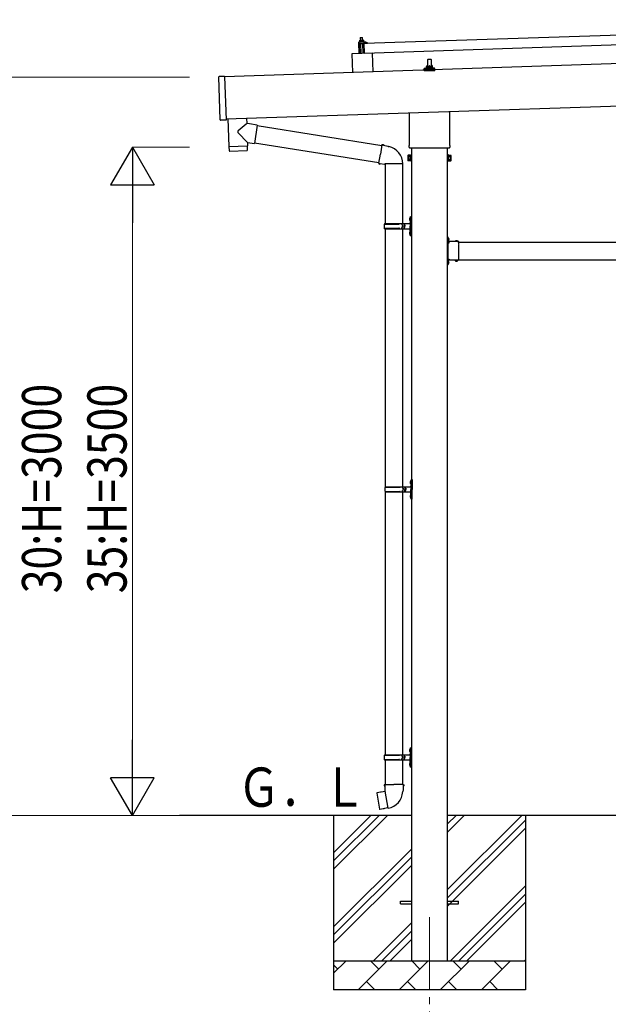
# Model space of a CAD drawing. Units: millimetres. Extents: x 0 to 25230, y 0 to 17820.
# Drawn here: x 8556 to 10582, y 3278 to 6667 of the extents above; entities that cross this region are included whole.
import ezdxf

# ---------------------------------------------------------------- set-up
doc = ezdxf.new("R2010")
doc.units = ezdxf.units.MM
doc.linetypes.add('YCENTER_1', pattern=[13, 10, -1, 1, -1])
doc.linetypes.add('YHIDDEN_1', pattern=[4, 3, -1])
for name, color, linetype, lineweight in [('YKK_12', 2, 'Continuous', 13), ('YKK_13', 4, 'Continuous', 30), ('YKK_A1', 4, 'Continuous', 30), ('YKK_D', 6, 'Continuous', 13)]:
    doc.layers.add(name, color=color, linetype=linetype, lineweight=lineweight)
doc.styles.add('text-b', font='extslim2.shx', dxfattribs={"width": 0.8, "bigfont": 'extfont2.shx'})

msp = doc.modelspace()

# ---------------------------------------------------------------- linework, layer by layer
at = {"layer": 'YKK_12', "linetype": 'YCENTER_1', "ltscale": 25}
msp.add_line((9966.2, 3577.8), (9966.2, 3077.8), dxfattribs=at)
at = {"layer": 'YKK_13'}
for p, q in [((9741.2, 6585.5), (10874.5, 6623.3)), ((9721.8, 6587.9), (9723, 6549.9)), ((9743.5, 6589.6), (9722.7, 6588.9)), ((9725.9, 6591.3), (9724, 6590.5)), ((9741, 6591), (9724, 6590.5)), ((9724, 6590.5), (9724, 6589)), ((9741, 6589.5), (9724, 6589)), ((9724.8, 6565), (9725.8, 6583.6)), ((9725.8, 6596.5), (9729, 6596.6)), ((9725.8, 6596.5), (9725.8, 6596.4)), ((9725.8, 6596.5), (9725.8, 6596.5)), ((9725.8, 6596.5), (9725.8, 6596.5)), ((9725.8, 6596.5), (9725.8, 6596.5)), ((9725.8, 6596.5), (9725.8, 6596.5)), ((9725.8, 6596.5), (9725.8, 6596.5)), ((9725.8, 6596.5), (9725.8, 6596.5)), ((9725.8, 6596.5), (9725.8, 6596.5)), ((9725.8, 6596.5), (9725.8, 6596.5)), ((9725.8, 6596.5), (9725.8, 6596.5)), ((9725.8, 6596.5), (9725.8, 6596.5)), ((9725.8, 6596.5), (9725.8, 6596.5)), ((9725.8, 6596.5), (9725.8, 6596.5)), ((9725.8, 6596.5), (9725.8, 6596.5)), ((9725.8, 6596.5), (9725.8, 6596.5)), ((9725.8, 6596.5), (9725.8, 6596.5)), ((9725.8, 6596.5), (9725.8, 6596.5)), ((9725.8, 6596.5), (9725.8, 6596.5)), ((9725.8, 6596.4), (9725.8, 6596.3)), ((9725.8, 6596.4), (9725.8, 6596.4)), ((9725.8, 6596.4), (9725.8, 6596.4)), ((9725.8, 6596.4), (9725.8, 6596.4)), ((9725.8, 6596.4), (9725.8, 6596.4)), ((9725.8, 6596.4), (9725.8, 6596.4)), ((9725.8, 6596.3), (9725.8, 6596.2)), ((9725.8, 6596.3), (9725.8, 6596.3)), ((9725.8, 6596.3), (9725.8, 6596.3)), ((9725.8, 6596.3), (9725.8, 6596.3)), ((9725.8, 6596.3), (9725.8, 6596.3)), ((9725.8, 6596.2), (9725.8, 6596.1)), ((9725.8, 6596.2), (9725.8, 6596.2)), ((9725.8, 6596.2), (9725.8, 6596.2)), ((9725.8, 6596.2), (9725.8, 6596.2)), ((9725.8, 6596.1), (9725.8, 6596)), ((9725.8, 6596.1), (9725.8, 6596.1)), ((9725.8, 6596.1), (9725.8, 6596.1)), ((9725.8, 6596.1), (9725.8, 6596.1)), ((9725.8, 6596.1), (9725.8, 6596.1)), ((9725.8, 6596), (9725.8, 6595.9)), ((9725.8, 6596), (9725.8, 6596)), ((9725.8, 6596), (9725.8, 6596)), ((9725.8, 6596), (9725.8, 6596)), ((9725.8, 6595.9), (9726.1, 6596)), ((9725.8, 6595.9), (9726, 6590.9)), ((9726, 6590.9), (9726.2, 6591)), ((9726.1, 6596), (9726.2, 6596.1)), ((9726.1, 6596), (9726.1, 6596)), ((9726.2, 6596.1), (9726.3, 6596.1)), ((9726.2, 6596.1), (9726.2, 6596.1)), ((9726.2, 6591), (9726.3, 6591)), ((9726.2, 6591), (9726.2, 6591)), ((9726.3, 6596.1), (9726.4, 6596.1)), ((9726.3, 6591), (9726.4, 6591)), ((9726.3, 6591), (9726.3, 6591)), ((9726.4, 6596.1), (9726.5, 6596.2)), ((9726.4, 6591.1), (9726.5, 6591.1)), ((9726.4, 6591), (9726.4, 6591.1)), ((9726.5, 6596.2), (9726.6, 6596.2)), ((9726.5, 6591.1), (9726.6, 6591.1)), ((9726.6, 6596.2), (9726.7, 6596.3)), ((9726.6, 6596.2), (9726.6, 6596.2)), ((9726.6, 6591.1), (9726.7, 6591.1)), ((9726.7, 6596.3), (9726.8, 6596.3)), ((9726.7, 6591.1), (9726.8, 6591.1)), ((9726.7, 6591.1), (9726.7, 6591.1)), ((9726.8, 6596.3), (9726.9, 6596.3)), ((9726.8, 6591.1), (9726.9, 6591.2)), ((9726.9, 6596.3), (9727.1, 6596.4)), ((9726.9, 6591.2), (9727, 6591.2)), ((9727, 6591.2), (9727.1, 6591.2)), ((9727.1, 6596.4), (9727.2, 6596.4)), ((9727.1, 6591.2), (9727.2, 6591.2)), ((9727.2, 6596.4), (9727.3, 6596.4)), ((9727.2, 6591.2), (9727.3, 6591.3)), ((9727.2, 6585.1), (9737.9, 6585.4)), ((9727.3, 6596.4), (9727.4, 6596.4)), ((9727.3, 6591.3), (9727.4, 6591.3)), ((9727.4, 6596.4), (9727.5, 6596.5)), ((9727.4, 6591.3), (9727.5, 6591.3)), ((9727.5, 6596.5), (9727.6, 6596.5)), ((9727.5, 6591.3), (9727.7, 6591.3)), ((9727.6, 6596.5), (9727.7, 6596.5)), ((9727.7, 6596.5), (9727.8, 6596.5)), ((9727.7, 6591.3), (9727.8, 6591.3)), ((9727.8, 6596.5), (9727.9, 6596.5)), ((9727.8, 6591.3), (9727.9, 6591.4)), ((9727.9, 6596.5), (9728, 6596.5)), ((9727.9, 6591.4), (9728.1, 6591.4)), ((9729, 6605.6), (9728, 6604.6)), ((9736, 6604.9), (9728, 6604.6)), ((9728, 6604.6), (9728.3, 6596.6)), ((9728, 6596.5), (9728.1, 6596.5)), ((9728.1, 6596.5), (9728.2, 6596.6)), ((9728.1, 6591.4), (9728.2, 6591.4)), ((9728.2, 6596.6), (9728.3, 6596.6)), ((9728.2, 6591.4), (9728.3, 6591.4)), ((9728.3, 6596.6), (9728.4, 6596.6)), ((9728.3, 6591.4), (9728.5, 6591.4)), ((9728.4, 6596.6), (9728.5, 6596.6)), ((9728.5, 6596.6), (9728.6, 6596.6)), ((9728.5, 6591.4), (9728.6, 6591.4)), ((9728.6, 6596.6), (9728.7, 6596.6)), ((9728.6, 6596.6), (9728.6, 6596.6)), ((9728.6, 6591.4), (9728.7, 6591.4)), ((9728.7, 6596.6), (9729, 6596.6)), ((9728.7, 6596.6), (9728.7, 6596.6)), ((9728.7, 6591.4), (9728.9, 6591.4)), ((9728.7, 6585.1), (9729.8, 6550.1)), ((9728.9, 6591.4), (9729, 6591.5)), ((9729, 6605.6), (9735, 6605.8)), ((9729, 6596.6), (9735.5, 6596.8)), ((9729, 6596.6), (9729.1, 6596.6)), ((9729, 6591.5), (9729.1, 6591.5)), ((9729.1, 6596.6), (9729.2, 6596.6)), ((9729.1, 6596.6), (9729.1, 6596.6)), ((9729.1, 6596.6), (9729.1, 6596.6)), ((9729.1, 6596.6), (9729.1, 6596.6)), ((9729.1, 6596.6), (9729.1, 6596.6)), ((9729.1, 6591.5), (9729.3, 6591.5)), ((9729.2, 6596.6), (9729.3, 6596.6)), ((9729.2, 6596.6), (9729.2, 6596.6)), ((9729.2, 6596.6), (9729.2, 6596.6)), ((9729.3, 6596.6), (9729.4, 6596.6)), ((9729.3, 6596.6), (9729.3, 6596.6)), ((9729.3, 6591.5), (9729.4, 6591.5)), ((9729.4, 6596.6), (9729.5, 6596.6)), ((9729.4, 6591.5), (9729.5, 6591.5)), ((9729.5, 6596.6), (9729.6, 6596.6)), ((9729.5, 6596.6), (9729.5, 6596.6)), ((9729.5, 6591.5), (9729.7, 6591.5)), ((9729.6, 6596.6), (9729.7, 6596.6)), ((9729.7, 6596.6), (9729.8, 6596.6)), ((9729.7, 6596.6), (9729.7, 6596.6)), ((9729.7, 6591.5), (9729.8, 6591.5)), ((9729.8, 6596.6), (9729.9, 6596.6)), ((9729.8, 6591.5), (9729.9, 6591.5)), ((9729.9, 6596.6), (9730, 6596.6)), ((9729.9, 6591.5), (9730.1, 6591.5)), ((9730, 6596.6), (9730.1, 6596.6)), ((9730.1, 6596.6), (9730.2, 6596.6)), ((9730.1, 6591.5), (9730.2, 6591.5)), ((9730.2, 6596.6), (9730.3, 6596.6)), ((9730.2, 6591.5), (9730.3, 6591.4)), ((9730.3, 6596.6), (9730.5, 6596.6)), ((9730.3, 6591.4), (9730.5, 6591.4)), ((9730.5, 6596.6), (9730.6, 6596.6)), ((9730.5, 6591.4), (9730.6, 6591.4)), ((9730.6, 6596.6), (9730.7, 6596.5)), ((9730.6, 6591.4), (9730.7, 6591.4)), ((9730.7, 6596.5), (9730.8, 6596.5)), ((9730.7, 6591.4), (9730.8, 6591.4)), ((9730.8, 6596.5), (9730.9, 6596.5)), ((9730.8, 6591.4), (9731, 6591.4)), ((9730.9, 6596.5), (9731, 6596.5)), ((9731, 6596.5), (9731.1, 6596.5)), ((9731, 6591.4), (9731.1, 6591.4)), ((9731.1, 6596.5), (9731.2, 6596.4)), ((9731.1, 6591.4), (9731.2, 6591.4)), ((9731.2, 6596.4), (9731.3, 6596.4)), ((9731.2, 6591.4), (9731.3, 6591.4)), ((9731.3, 6596.4), (9731.4, 6596.4)), ((9731.3, 6591.4), (9731.4, 6591.3)), ((9731.4, 6596.4), (9731.5, 6596.4)), ((9731.4, 6591.3), (9731.5, 6591.3)), ((9731.5, 6596.4), (9731.6, 6596.3)), ((9731.5, 6591.3), (9731.6, 6591.3)), ((9731.6, 6596.3), (9731.7, 6596.3)), ((9731.6, 6596.3), (9731.6, 6596.3)), ((9731.6, 6591.3), (9731.7, 6591.3)), ((9731.7, 6596.3), (9731.8, 6596.3)), ((9731.7, 6591.3), (9731.8, 6591.3)), ((9731.7, 6591.3), (9731.7, 6591.3)), ((9731.8, 6596.3), (9731.9, 6596.3)), ((9731.8, 6591.3), (9731.9, 6591.3)), ((9731.9, 6596.3), (9731.9, 6596.2)), ((9731.9, 6596.2), (9732, 6596.2)), ((9731.9, 6591.3), (9732, 6591.2)), ((9732, 6596.2), (9732.3, 6596.2)), ((9732, 6596.2), (9732, 6596.2)), ((9732, 6591.2), (9732.1, 6591.2)), ((9732, 6591.2), (9732, 6591.2)), ((9732.1, 6591.2), (9732.2, 6591.2)), ((9732.1, 6591.2), (9732.1, 6591.2)), ((9732.2, 6591.2), (9732.3, 6591.2)), ((9732.2, 6591.2), (9732.2, 6591.2)), ((9732.3, 6596.2), (9732.6, 6596.2)), ((9732.3, 6596.2), (9732.5, 6591.1)), ((9732.3, 6591.2), (9732.5, 6591.1)), ((9732.5, 6591.1), (9732.7, 6591.2)), ((9732.6, 6596.3), (9732.7, 6596.3)), ((9732.6, 6596.2), (9732.6, 6596.3)), ((9732.7, 6596.3), (9732.8, 6596.3)), ((9732.7, 6596.3), (9732.7, 6596.3)), ((9732.7, 6591.2), (9732.8, 6591.2)), ((9732.7, 6591.2), (9732.7, 6591.2)), ((9732.8, 6596.3), (9732.9, 6596.4)), ((9732.8, 6591.2), (9732.9, 6591.3)), ((9732.8, 6591.2), (9732.8, 6591.2)), ((9732.9, 6596.4), (9733, 6596.4)), ((9732.9, 6591.3), (9733, 6591.3)), ((9732.9, 6591.3), (9732.9, 6591.3)), ((9733, 6596.4), (9733.1, 6596.4)), ((9733, 6596.4), (9733, 6596.4)), ((9733, 6591.3), (9733.1, 6591.3)), ((9733.1, 6596.4), (9733.2, 6596.5)), ((9733.1, 6591.3), (9733.2, 6591.3)), ((9733.2, 6596.5), (9733.3, 6596.5)), ((9733.2, 6591.3), (9733.3, 6591.4)), ((9733.2, 6591.3), (9733.2, 6591.3)), ((9733.3, 6596.5), (9733.4, 6596.5)), ((9733.3, 6591.4), (9733.4, 6591.4)), ((9733.4, 6596.5), (9733.6, 6596.6)), ((9733.4, 6591.4), (9733.5, 6591.4)), ((9733.5, 6591.4), (9733.6, 6591.4)), ((9733.6, 6596.6), (9733.7, 6596.6)), ((9733.6, 6591.4), (9733.7, 6591.5)), ((9733.7, 6596.6), (9733.8, 6596.6)), ((9733.7, 6591.5), (9733.8, 6591.5)), ((9733.8, 6596.6), (9733.9, 6596.7)), ((9733.8, 6591.5), (9733.9, 6591.5)), ((9733.9, 6596.7), (9734, 6596.7)), ((9733.9, 6591.5), (9734, 6591.5)), ((9734, 6596.7), (9734.1, 6596.7)), ((9734, 6591.5), (9734.2, 6591.5)), ((9734.1, 6596.7), (9734.2, 6596.7)), ((9734.2, 6596.7), (9734.3, 6596.7)), ((9734.2, 6591.5), (9734.3, 6591.5)), ((9734.3, 6596.7), (9734.4, 6596.7)), ((9734.3, 6591.5), (9734.4, 6591.6)), ((9734.4, 6596.7), (9734.5, 6596.8)), ((9734.4, 6591.6), (9734.5, 6591.6)), ((9734.5, 6596.8), (9734.6, 6596.8)), ((9734.5, 6591.6), (9734.7, 6591.6)), ((9734.6, 6596.8), (9734.7, 6596.8)), ((9734.7, 6596.8), (9734.8, 6596.8)), ((9734.7, 6591.6), (9734.8, 6591.6)), ((9734.8, 6596.8), (9734.9, 6596.8)), ((9734.8, 6591.6), (9734.9, 6591.6)), ((9734.9, 6596.8), (9735, 6596.8)), ((9734.9, 6591.6), (9735.1, 6591.6)), ((9735, 6605.8), (9736, 6604.9)), ((9735, 6596.8), (9735.1, 6596.8)), ((9735.1, 6596.8), (9735.2, 6596.8)), ((9735.1, 6596.8), (9735.1, 6596.8)), ((9735.1, 6591.6), (9735.2, 6591.7)), ((9735.2, 6596.8), (9735.5, 6596.8)), ((9735.2, 6596.8), (9735.2, 6596.8)), ((9735.2, 6591.7), (9735.4, 6591.7)), ((9735.4, 6591.7), (9735.5, 6591.7)), ((9735.5, 6596.8), (9738.8, 6596.9)), ((9735.5, 6596.8), (9735.6, 6596.8)), ((9735.5, 6591.7), (9735.6, 6591.7)), ((9735.6, 6596.8), (9735.7, 6596.8)), ((9735.6, 6596.8), (9735.6, 6596.8)), ((9735.6, 6596.8), (9735.6, 6596.8)), ((9735.6, 6596.8), (9735.6, 6596.8)), ((9735.6, 6596.8), (9735.6, 6596.8)), ((9735.6, 6591.7), (9735.8, 6591.7)), ((9735.7, 6596.8), (9735.8, 6596.8)), ((9735.7, 6596.8), (9735.7, 6596.8)), ((9735.7, 6596.8), (9735.7, 6596.8)), ((9735.8, 6596.8), (9735.9, 6596.8)), ((9735.8, 6596.8), (9735.8, 6596.8)), ((9735.8, 6591.7), (9735.9, 6591.7)), ((9735.9, 6596.8), (9736, 6596.8)), ((9735.9, 6596.8), (9735.9, 6596.8)), ((9735.9, 6591.7), (9736, 6591.7)), ((9736.3, 6596.9), (9736, 6604.9)), ((9736, 6596.8), (9736.1, 6596.8)), ((9736, 6591.7), (9736.2, 6591.7)), ((9736.1, 6596.8), (9736.2, 6596.8)), ((9736.2, 6596.8), (9736.3, 6596.8)), ((9736.2, 6596.8), (9736.2, 6596.8)), ((9736.2, 6591.7), (9736.3, 6591.7)), ((9736.3, 6596.8), (9736.4, 6596.8)), ((9736.3, 6591.7), (9736.4, 6591.7)), ((9736.4, 6596.8), (9736.5, 6596.8)), ((9736.4, 6591.7), (9736.6, 6591.7)), ((9736.5, 6596.8), (9736.6, 6596.8)), ((9736.6, 6596.8), (9736.7, 6596.8)), ((9736.6, 6591.7), (9736.7, 6591.7)), ((9736.7, 6596.8), (9736.8, 6596.8)), ((9736.7, 6591.7), (9736.8, 6591.7)), ((9737.8, 6550.4), (9736.7, 6585.4)), ((9736.8, 6596.8), (9737, 6596.8)), ((9736.8, 6591.7), (9737, 6591.7)), ((9737, 6596.8), (9737.1, 6596.8)), ((9737, 6591.7), (9737.1, 6591.6)), ((9737.1, 6596.8), (9737.2, 6596.8)), ((9737.1, 6591.6), (9737.2, 6591.6)), ((9737.2, 6596.8), (9737.3, 6596.7)), ((9737.2, 6591.6), (9737.3, 6591.6)), ((9737.3, 6596.7), (9737.4, 6596.7)), ((9737.3, 6591.6), (9737.5, 6591.6)), ((9737.4, 6596.7), (9737.5, 6596.7)), ((9737.5, 6596.7), (9737.6, 6596.7)), ((9737.5, 6591.6), (9737.6, 6591.6)), ((9737.6, 6596.7), (9737.7, 6596.7)), ((9737.6, 6591.6), (9737.7, 6591.6)), ((9737.7, 6596.7), (9737.8, 6596.6)), ((9737.7, 6591.6), (9737.8, 6591.6)), ((9737.8, 6596.6), (9737.9, 6596.6)), ((9737.8, 6591.6), (9737.9, 6591.6)), ((9737.9, 6596.6), (9738, 6596.6)), ((9737.9, 6591.6), (9738, 6591.5)), ((9738, 6596.6), (9738.1, 6596.6)), ((9738, 6591.5), (9738.1, 6591.5)), ((9738.1, 6596.6), (9738.1, 6596.5)), ((9738.1, 6596.5), (9738.2, 6596.5)), ((9738.1, 6591.5), (9738.2, 6591.5)), ((9738.2, 6596.5), (9738.3, 6596.5)), ((9738.2, 6591.5), (9738.3, 6591.5)), ((9738.2, 6591.5), (9738.2, 6591.5)), ((9738.2, 6585.1), (9738.2, 6582.7)), ((9738.3, 6596.5), (9738.4, 6596.5)), ((9738.3, 6591.5), (9738.4, 6591.5)), ((9738.4, 6596.5), (9738.5, 6596.5)), ((9738.4, 6596.5), (9738.4, 6596.5)), ((9738.4, 6591.5), (9738.5, 6591.4)), ((9738.4, 6591.5), (9738.4, 6591.5)), ((9738.5, 6596.5), (9738.5, 6596.4)), ((9738.5, 6596.4), (9738.8, 6596.4)), ((9738.5, 6591.4), (9738.6, 6591.4)), ((9738.6, 6591.4), (9738.7, 6591.4)), ((9738.6, 6591.4), (9738.6, 6591.4)), ((9738.6, 6582.4), (9738.8, 6582.4)), ((9738.7, 6591.4), (9738.8, 6591.4)), ((9738.7, 6591.4), (9738.7, 6591.4)), ((9738.8, 6596.9), (9738.8, 6596.9)), ((9738.8, 6596.9), (9738.8, 6596.9)), ((9738.8, 6596.9), (9738.8, 6596.9)), ((9738.8, 6596.9), (9738.8, 6596.9)), ((9738.8, 6596.9), (9738.8, 6596.9)), ((9738.8, 6596.9), (9738.8, 6596.9)), ((9738.8, 6596.9), (9738.8, 6596.9)), ((9738.8, 6596.9), (9738.8, 6596.9)), ((9738.8, 6596.9), (9738.8, 6596.9)), ((9738.8, 6596.9), (9738.8, 6596.9)), ((9738.8, 6596.9), (9738.8, 6596.9)), ((9738.8, 6596.9), (9738.8, 6596.9)), ((9738.8, 6596.9), (9738.8, 6596.9)), ((9738.8, 6596.9), (9738.8, 6596.9)), ((9738.8, 6596.9), (9738.8, 6596.9)), ((9738.8, 6596.9), (9738.8, 6596.9)), ((9738.8, 6596.9), (9738.8, 6596.9)), ((9738.8, 6596.9), (9738.8, 6596.9)), ((9738.8, 6596.9), (9738.8, 6596.9)), ((9738.8, 6596.8), (9738.8, 6596.9)), ((9738.8, 6596.8), (9738.8, 6596.8)), ((9738.8, 6596.8), (9738.8, 6596.8)), ((9738.8, 6596.8), (9738.8, 6596.8)), ((9738.8, 6596.8), (9738.8, 6596.8)), ((9738.8, 6596.8), (9738.8, 6596.8)), ((9738.8, 6596.7), (9738.8, 6596.8)), ((9738.8, 6596.7), (9738.8, 6596.7)), ((9738.8, 6596.7), (9738.8, 6596.7)), ((9738.8, 6596.7), (9738.8, 6596.7)), ((9738.8, 6596.6), (9738.8, 6596.7)), ((9738.8, 6596.6), (9738.8, 6596.6)), ((9738.8, 6596.6), (9738.8, 6596.6)), ((9738.8, 6596.6), (9738.8, 6596.6)), ((9738.8, 6596.5), (9738.8, 6596.6)), ((9738.8, 6596.5), (9738.8, 6596.5)), ((9738.8, 6596.5), (9738.8, 6596.5)), ((9738.8, 6596.5), (9738.8, 6596.5)), ((9738.8, 6596.5), (9738.8, 6596.5)), ((9738.8, 6596.5), (9738.8, 6596.5)), ((9738.8, 6596.4), (9738.8, 6596.5)), ((9738.8, 6596.4), (9738.8, 6596.4)), ((9738.8, 6596.4), (9738.8, 6596.4)), ((9738.8, 6596.4), (9739, 6591.4)), ((9738.8, 6591.4), (9739, 6591.4)), ((9741, 6591), (9738.9, 6591.8)), ((9739.3, 6582.9), (9739.6, 6585.1)), ((9740.1, 6585.5), (9752.6, 6585.9)), ((9741, 6589.5), (9741, 6591)), ((9742.3, 6550.5), (9741.2, 6585.5)), ((10875.7, 6588.3), (9742.3, 6550.5)), ((9752.7, 6587.5), (9746.5, 6589.2)), ((9753.1, 6586.4), (9753.1, 6587.1)), ((9768.8, 6551.4), (9698.8, 6549.1)), ((9698.8, 6549.1), (9701, 6484.7)), ((9724.8, 6565), (9725.3, 6550)), ((9768.8, 6551.4), (9770.9, 6487.1)), ((9960.2, 6506.2), (9961, 6529.7)), ((9962, 6530.7), (9970.5, 6530.7)), ((9971.5, 6529.7), (9972.2, 6506.2)), ((9948, 6490.7), (9948, 6498.4)), ((9984.5, 6490.7), (9948, 6490.7)), ((9948.4, 6499.2), (9984.1, 6499.2)), ((9948.8, 6499.4), (9955.5, 6501)), ((9955.9, 6501.2), (9976.6, 6501.2)), ((9956.2, 6502), (9956.2, 6506.2)), ((9957.2, 6506.2), (9975.2, 6506.2)), ((9976.2, 6502), (9976.2, 6506.2)), ((9983.7, 6499.4), (9977, 6501)), ((9984.5, 6490.7), (9984.5, 6498.4)), ((9246, 6321.8), (9241.1, 6469.7)), ((9261.1, 6471.4), (9242.1, 6470.7)), ((9261.1, 6471.4), (9266.1, 6321.4)), ((9897.9, 6237.1), (9897.9, 6346.2)), ((10034.5, 6350.8), (10034.5, 6237.1)), ((9266.1, 6321.4), (9247.1, 6320.8)), ((9272.6, 6325.2), (9275.7, 6230.4)), ((9335, 6307.4), (9307.8, 6284.4)), ((9337.1, 6309.2), (9335, 6307.4)), ((9336.5, 6327.4), (9337.1, 6309.2)), ((9346.8, 6307.8), (9337.1, 6309.2)), ((9372.7, 6304.1), (9346.8, 6307.8)), ((9372.7, 6304.1), (9363.8, 6241.1)), ((9339.3, 6244.6), (9307.8, 6277.1)), ((9372.5, 6302.3), (9802.4, 6233.9)), ((9339.3, 6244.6), (9363.8, 6241.1)), ((9339.3, 6244.6), (9339.7, 6232.5)), ((9364, 6242.9), (9792, 6174.8)), ((9802.7, 6235.7), (9803.8, 6237.7)), ((9803.8, 6237.7), (9807.4, 6237)), ((9807.4, 6237), (9807.8, 6234.7)), ((9275.7, 6230.4), (9339.7, 6232.5)), ((9339.7, 6231.5), (9275.8, 6229.4)), ((9275.8, 6229.4), (9276.4, 6216.4)), ((9337, 6215.4), (9279.5, 6213.5)), ((9280.2, 6230.6), (9280.3, 6229.6)), ((9335.2, 6232.4), (9335.2, 6231.4)), ((9339.9, 6218.5), (9339.7, 6231.5)), ((9791.6, 6172.9), (9797.2, 6204.3)), ((9802.7, 6235.7), (9797.2, 6204.3)), ((9802.7, 6235.7), (9807.8, 6234.7)), ((9807.8, 6234.7), (9822.3, 6231.9)), ((9822.3, 6231.9), (9824, 6230.2)), ((9824, 6230.2), (9826.1, 6229.8)), ((9896.2, 6228.3), (9896.2, 6233.8)), ((10034.2, 6224.8), (9898.3, 6224.8)), ((10036.2, 6233.8), (10036.2, 6228.3)), ((9791.6, 6172.9), (9792, 6170.7)), ((9791.6, 6172.9), (9796.8, 6172.1)), ((9792, 6170.7), (9795.6, 6170.1)), ((9795.6, 6170.1), (9796.8, 6172.1)), ((9796.8, 6172.1), (9811.4, 6169.8)), ((9811.4, 6169.8), (9813.6, 6170.8)), ((9873.9, 6170.4), (9812.7, 6170.4)), ((9813.7, 6170.4), (9813.7, 5965.3)), ((9873.7, 6170.4), (9873.7, 5965.3)), ((9892.2, 6199.3), (9893, 6200.6)), ((9892.2, 6199.3), (9892.2, 6182.3)), ((9892.2, 6182.3), (9893, 6181)), ((9899.2, 6200.6), (9893, 6200.6)), ((9899.2, 6195.7), (9893, 6195.7)), ((9899.2, 6185.9), (9893, 6185.9)), ((9899.2, 6181), (9893, 6181)), ((9899.2, 6181), (9899.2, 6200.6)), ((9899.2, 6181.6), (9899.2, 6200)), ((9899.2, 6200), (9901.7, 6200)), ((9901.7, 6181.6), (9899.2, 6181.6)), ((9901.7, 6180.3), (9901.7, 6201.3)), ((9901.7, 6201.3), (9903.7, 6201.3)), ((9903.7, 6180.3), (9901.7, 6180.3)), ((9903.7, 6201.3), (9903.7, 6180.3)), ((10030.7, 6201.3), (10028.7, 6201.3)), ((10028.7, 6201.3), (10028.7, 6180.3)), ((10028.7, 6180.3), (10030.7, 6180.3)), ((10030.7, 6180.3), (10030.7, 6201.3)), ((10033.2, 6200), (10030.7, 6200)), ((10030.7, 6181.6), (10033.2, 6181.6)), ((10033.2, 6181), (10033.2, 6200.6)), ((10033.2, 6200.6), (10039.5, 6200.6)), ((10033.2, 6181.6), (10033.2, 6200)), ((10033.2, 6195.7), (10039.5, 6195.7)), ((10033.2, 6185.9), (10039.5, 6185.9)), ((10033.2, 6181), (10039.5, 6181)), ((10040.2, 6199.3), (10039.5, 6200.6)), ((10040.2, 6182.3), (10039.5, 6181)), ((10040.2, 6199.3), (10040.2, 6182.3)), ((9811.7, 5965.3), (9897.7, 5965.3)), ((9811.7, 5965.3), (9811.7, 5963.3)), ((9870.7, 5965.3), (9870.7, 5960.8)), ((9878.7, 5965.3), (9878.7, 5956.3)), ((9897.4, 5982.4), (9899.5, 5981.4)), ((9897.4, 5978.1), (9899.5, 5979.1)), ((9898.7, 5984.4), (9899.3, 5984.4)), ((9898.7, 5984.4), (9898.7, 5976.1)), ((9898.7, 5976.1), (9899.3, 5976.1)), ((9899.3, 5984.4), (9899.3, 5976.1)), ((9899.3, 5984.4), (9899.7, 5984)), ((9899.3, 5976.1), (9899.7, 5976.5)), ((9899.5, 5981.4), (9900.1, 5980.3)), ((9899.5, 5979.1), (9900.1, 5980.3)), ((9899.7, 5988.3), (9902.7, 5989.8)), ((9899.7, 5988.3), (9899.7, 5956.3)), ((9899.7, 5984), (9899.7, 5976.5)), ((9902.7, 5989.8), (9902.7, 5956.3)), ((9902.7, 5989.8), (9903.7, 5989.8)), ((9903.7, 5989.8), (9903.7, 5956.3)), ((9810.7, 5963.3), (9861.1, 5963.3)), ((9810.7, 5949.3), (9861.1, 5949.3)), ((9811.7, 5947.3), (9811.7, 5949.3)), ((9811.7, 5947.3), (9897.7, 5947.3)), ((9813.7, 5947.3), (9813.7, 5059.3)), ((9870.7, 5960.8), (9872.7, 5960.8)), ((9870.7, 5947.3), (9870.7, 5951.8)), ((9870.7, 5951.8), (9872.7, 5951.8)), ((9872.7, 5960.8), (9872.7, 5956.3)), ((9872.7, 5951.8), (9872.7, 5956.3)), ((9873.7, 5947.3), (9873.7, 5059.3)), ((9878.7, 5960.8), (9881.7, 5960.8)), ((9878.7, 5947.3), (9878.7, 5956.3)), ((9878.7, 5951.8), (9881.7, 5951.8)), ((9881.7, 5960.8), (9881.7, 5956.3)), ((9881.7, 5951.8), (9881.7, 5956.3)), ((9897.4, 5934.4), (9899.5, 5933.4)), ((9897.4, 5930.1), (9899.5, 5931.1)), ((9898.7, 5936.4), (9899.3, 5936.4)), ((9898.7, 5936.4), (9898.7, 5928.1)), ((9899.3, 5936.4), (9899.3, 5928.1)), ((9899.3, 5936.4), (9899.7, 5936)), ((9899.5, 5933.4), (9900.1, 5932.3)), ((9899.5, 5931.1), (9900.1, 5932.3)), ((9899.7, 5924.3), (9899.7, 5956.3)), ((9899.7, 5936), (9899.7, 5928.5)), ((9902.7, 5922.8), (9902.7, 5956.3)), ((9903.7, 5922.8), (9903.7, 5956.3)), ((9898.7, 5928.1), (9899.3, 5928.1)), ((9899.3, 5928.1), (9899.7, 5928.5)), ((9899.7, 5924.3), (9902.7, 5922.8)), ((9902.7, 5922.8), (9903.7, 5922.8)), ((10030.3, 5918.3), (10028.7, 5918.3)), ((10028.7, 5912.3), (10028.7, 5918.3)), ((10030.3, 5912.8), (10028.7, 5912.8)), ((10028.7, 5903.3), (10028.7, 5909.3)), ((10030.3, 5908.8), (10028.7, 5908.8)), ((10030.3, 5901.4), (10030.3, 5918.3)), ((10030.3, 5914.9), (10030.3, 5906.8)), ((10066.7, 5902.9), (10030.3, 5902.9)), ((10030.7, 5901.3), (10033.7, 5901.3)), ((10030.7, 5892.5), (10030.7, 5899.3)), ((10030.7, 5899.3), (10033.7, 5899.3)), ((10031.2, 5915.6), (10031, 5915.6)), ((10031.2, 5906.1), (10031, 5906.1)), ((10033.7, 5899.3), (10033.7, 5902.9)), ((10054, 5903.8), (10054, 5903.6)), ((10062.8, 5902.9), (10054.7, 5902.9)), ((10063.5, 5903.8), (10063.5, 5903.6)), ((10066.7, 5892.5), (10066.7, 5902.9)), ((10030.7, 5850.5), (10030.7, 5891.1)), ((10066.7, 5850.5), (10066.7, 5891.1)), ((10028.7, 5832.3), (10028.7, 5838.3)), ((10030.3, 5832.8), (10028.7, 5832.8)), ((10028.7, 5823.3), (10028.7, 5829.3)), ((10030.3, 5823.3), (10030.3, 5840.3)), ((10066.7, 5838.7), (10030.3, 5838.7)), ((10030.3, 5834.9), (10030.3, 5826.8)), ((10030.7, 5842.3), (10030.7, 5849.1)), ((10030.7, 5842.3), (10033.7, 5842.3)), ((10033.7, 5840.3), (10030.7, 5840.3)), ((10031.2, 5835.6), (10031, 5835.6)), ((10033.7, 5842.3), (10033.7, 5838.7)), ((10054, 5837.9), (10054, 5838)), ((10062.8, 5838.7), (10054.7, 5838.7)), ((10063.5, 5837.9), (10063.5, 5838)), ((10066.7, 5838.7), (10066.7, 5849.1)), ((10030.3, 5828.8), (10028.7, 5828.8)), ((10030.3, 5823.3), (10028.7, 5823.3)), ((10031.2, 5826.1), (10031, 5826.1)), ((9902.2, 5082.3), (9905.2, 5083.8)), ((9905.2, 5083.8), (9905.2, 5050.3)), ((9905.2, 5083.8), (9906.2, 5083.8)), ((9906.2, 5083.8), (9906.2, 5050.3)), ((9813.2, 5057.3), (9863.6, 5057.3)), ((9814.2, 5059.3), (9900.2, 5059.3)), ((9814.2, 5059.3), (9814.2, 5057.3)), ((9873.2, 5059.3), (9873.2, 5054.8)), ((9873.2, 5054.8), (9875.2, 5054.8)), ((9875.2, 5054.8), (9875.2, 5050.3)), ((9875.2, 5045.8), (9875.2, 5050.3)), ((9881.2, 5059.3), (9881.2, 5050.3)), ((9881.2, 5054.8), (9884.2, 5054.8)), ((9881.2, 5041.3), (9881.2, 5050.3)), ((9884.2, 5054.8), (9884.2, 5050.3)), ((9884.2, 5045.8), (9884.2, 5050.3)), ((9899.9, 5076.5), (9902, 5075.5)), ((9899.9, 5072.2), (9902, 5073.2)), ((9901.2, 5078.5), (9901.8, 5078.5)), ((9901.2, 5078.5), (9901.2, 5070.2)), ((9901.2, 5070.2), (9901.8, 5070.2)), ((9901.8, 5078.5), (9901.8, 5070.2)), ((9901.8, 5078.5), (9902.2, 5078.1)), ((9901.8, 5070.2), (9902.2, 5070.6)), ((9902, 5075.5), (9902.6, 5074.3)), ((9902, 5073.2), (9902.6, 5074.3)), ((9902.2, 5082.3), (9902.2, 5050.3)), ((9902.2, 5078.1), (9902.2, 5070.6)), ((9902.2, 5018.3), (9902.2, 5050.3)), ((9905.2, 5016.8), (9905.2, 5050.3)), ((9906.2, 5016.8), (9906.2, 5050.3)), ((9813.2, 5043.3), (9863.6, 5043.3)), ((9813.7, 5041.3), (9813.7, 4136.8)), ((9814.2, 5041.3), (9814.2, 5043.3)), ((9814.2, 5041.3), (9900.2, 5041.3)), ((9873.2, 5041.3), (9873.2, 5045.8)), ((9873.2, 5045.8), (9875.2, 5045.8)), ((9873.7, 5041.3), (9873.7, 4136.8)), ((9881.2, 5045.8), (9884.2, 5045.8)), ((9899.9, 5028.5), (9902, 5027.5)), ((9899.9, 5024.2), (9902, 5025.2)), ((9901.2, 5030.5), (9901.8, 5030.5)), ((9901.2, 5030.5), (9901.2, 5022.2)), ((9901.2, 5022.2), (9901.8, 5022.2)), ((9901.8, 5030.5), (9901.8, 5022.2)), ((9901.8, 5030.5), (9902.2, 5030.1)), ((9901.8, 5022.2), (9902.2, 5022.6)), ((9902, 5027.5), (9902.6, 5026.3)), ((9902, 5025.2), (9902.6, 5026.3)), ((9902.2, 5030.1), (9902.2, 5022.6)), ((9902.2, 5018.3), (9905.2, 5016.8)), ((9905.2, 5016.8), (9906.2, 5016.8)), ((9810.7, 4134.8), (9861.1, 4134.8)), ((9811.7, 4136.8), (9897.7, 4136.8)), ((9811.7, 4136.8), (9811.7, 4134.8)), ((9870.7, 4136.8), (9870.7, 4132.3)), ((9878.7, 4136.8), (9878.7, 4127.8)), ((9897.4, 4154), (9899.5, 4153)), ((9897.4, 4149.7), (9899.5, 4150.7)), ((9898.7, 4156), (9899.3, 4156)), ((9898.7, 4156), (9898.7, 4147.7)), ((9898.7, 4147.7), (9899.3, 4147.7)), ((9899.3, 4156), (9899.3, 4147.7)), ((9899.3, 4156), (9899.7, 4155.6)), ((9899.3, 4147.7), (9899.7, 4148.1)), ((9899.5, 4153), (9900.1, 4151.8)), ((9899.5, 4150.7), (9900.1, 4151.8)), ((9899.7, 4159.8), (9902.7, 4161.3)), ((9899.7, 4159.8), (9899.7, 4127.8)), ((9899.7, 4155.6), (9899.7, 4148.1)), ((9902.7, 4161.3), (9902.7, 4127.8)), ((9902.7, 4161.3), (9903.7, 4161.3)), ((9903.7, 4161.3), (9903.7, 4127.8)), ((9810.7, 4120.8), (9861.1, 4120.8)), ((9811.7, 4118.8), (9811.7, 4120.8)), ((9811.7, 4118.8), (9897.7, 4118.8)), ((9813.7, 4118.8), (9813.7, 4033.9)), ((9870.7, 4132.3), (9872.7, 4132.3)), ((9870.7, 4118.8), (9870.7, 4123.3)), ((9870.7, 4123.3), (9872.7, 4123.3)), ((9872.7, 4132.3), (9872.7, 4127.8)), ((9872.7, 4123.3), (9872.7, 4127.8)), ((9873.7, 4118.8), (9873.7, 4033.9)), ((9878.7, 4132.3), (9881.7, 4132.3)), ((9878.7, 4118.8), (9878.7, 4127.8)), ((9878.7, 4123.3), (9881.7, 4123.3)), ((9881.7, 4132.3), (9881.7, 4127.8)), ((9881.7, 4123.3), (9881.7, 4127.8)), ((9897.4, 4106), (9899.5, 4105)), ((9897.4, 4101.7), (9899.5, 4102.7)), ((9898.7, 4108), (9899.3, 4108)), ((9898.7, 4108), (9898.7, 4099.7)), ((9899.3, 4108), (9899.3, 4099.7)), ((9899.3, 4108), (9899.7, 4107.6)), ((9899.5, 4105), (9900.1, 4103.8)), ((9899.5, 4102.7), (9900.1, 4103.8)), ((9899.7, 4095.8), (9899.7, 4127.8)), ((9899.7, 4107.6), (9899.7, 4100.1)), ((9902.7, 4094.3), (9902.7, 4127.8)), ((9903.7, 4094.3), (9903.7, 4127.8)), ((9898.7, 4099.7), (9899.3, 4099.7)), ((9899.3, 4099.7), (9899.7, 4100.1)), ((9899.7, 4095.8), (9902.7, 4094.3)), ((9902.7, 4094.3), (9903.7, 4094.3)), ((9811.9, 4033.9), (9809.7, 4033.1)), ((9809.7, 4033.1), (9809.7, 4029.5)), ((9811.9, 4033.9), (9843.7, 4033.9)), ((9811.9, 4033.9), (9812, 4028.7)), ((9875.6, 4033.9), (9843.7, 4033.9)), ((9875.6, 4033.9), (9875.5, 4028.7)), ((9875.6, 4033.9), (9877.7, 4033.1)), ((9877.7, 4033.1), (9877.7, 4029.5)), ((9785.3, 4005.4), (9784.5, 4004.3)), ((9784.5, 4004.3), (9794.1, 3949.7)), ((9813.2, 4010.7), (9785.3, 4005.4)), ((9798, 4008), (9797.8, 4007.8)), ((9800, 4008.4), (9798, 4008)), ((9800.3, 4008.3), (9800, 4008.4)), ((9809.7, 4029.5), (9812, 4028.7)), ((9812, 4028.7), (9812.2, 4013.9)), ((9812.2, 4013.9), (9813.6, 4011.9)), ((9813.4, 4011.7), (9813.4, 4011)), ((9823.5, 3953.4), (9813.4, 4010.9)), ((9813.6, 4011.9), (9813.6, 4011.9)), ((9875.2, 4013.9), (9873.9, 4011.9)), ((9873.9, 4011.9), (9873.9, 4009.8)), ((9875.5, 4028.7), (9875.2, 4013.9)), ((9877.7, 4029.5), (9875.5, 4028.7)), ((9795.3, 3948.9), (9794.1, 3949.7)), ((9823.2, 3953.5), (9795.3, 3948.9)), ((9808.1, 3950.8), (9807.8, 3951)), ((9810.1, 3951.1), (9808.1, 3950.8)), ((9810.3, 3951.4), (9810.1, 3951.1)), ((9823.8, 3952.6), (9823.6, 3953.3)), ((9866.2, 3632.3), (9903.7, 3632.3)), ((9866.2, 3623.3), (9866.2, 3632.3)), ((10028.7, 3632.3), (10066.2, 3632.3)), ((10066.2, 3623.3), (10066.2, 3632.3)), ((9866.2, 3623.3), (9903.7, 3623.3)), ((10028.7, 3623.3), (10066.2, 3623.3))]:
    msp.add_line(p, q, dxfattribs=at)
at = {"layer": 'YKK_13', "linetype": 'YHIDDEN_1'}
for p, q in [((10028.7, 5913.8), (10030.3, 5913.8)), ((10028.7, 5909.3), (10028.7, 5912.3)), ((10028.7, 5907.8), (10030.3, 5907.8)), ((10030.3, 5911.9), (10033, 5913.3)), ((10030.3, 5909.7), (10033, 5908.4)), ((10057.6, 5902.9), (10056.3, 5905.6)), ((10059.9, 5902.9), (10061.2, 5905.6)), ((10028.7, 5829.3), (10028.7, 5832.3)), ((10030.3, 5831.9), (10033, 5833.3)), ((10030.3, 5829.7), (10033, 5828.4)), ((10057.6, 5838.7), (10056.3, 5836.1)), ((10059.9, 5838.7), (10061.2, 5836.1))]:
    msp.add_line(p, q, dxfattribs=at)
at = {"layer": 'YKK_13', "linetype": 'YCENTER_1'}
msp.add_line((10034.4, 5910.8), (10028.7, 5910.8), dxfattribs=at)
at = {"layer": 'YKK_13'}
for centre, radius, start, end in [((9722.8, 6587.9), 1, 91.9092, 181.9092), ((9727.3, 6583.6), 1.5, 91.9092, 177.0507), ((9737.9, 6585.1), 0.3, 1.9092, 91.9092), ((9738.5, 6582.7), 0.3, 181.9092, 271.9092), ((9738.8, 6582.9), 0.5, 271.9092, 352.4468), ((9740.1, 6585), 0.5, 91.9092, 172.4468), ((9743.8, 6579.6), 10, 74.5551, 91.9092), ((9752.6, 6586.4), 0.5, 271.9092, 1.9092), ((9752.6, 6587), 0.5, 1.9092, 74.5551), ((9960.3, 6505.6), 4.13, 90, 171.1763), ((9962, 6529.7), 1, 90, 178.6051), ((9969.6, 6506.2), 4.83, 133.6028, 180), ((9962.9, 6506.2), 4.83, 0, 46.3972), ((9970.5, 6529.7), 1, 1.3949, 90), ((9972.2, 6505.6), 4.13, 8.8237, 90), ((9949, 6498.4), 1, 103.627, 180), ((9955.2, 6502), 1, 283.627, 0), ((9957.2, 6505.2), 1, 90, 180), ((9975.2, 6505.2), 1, 0, 90), ((9977.2, 6502), 1, 180, 256.373), ((9983.5, 6498.4), 1, 0, 76.373), ((9242.1, 6469.7), 1, 91.9092, 181.9092), ((9247, 6321.8), 1, 181.9092, 271.9092), ((9311.2, 6280.7), 5, 132.5647, 226.8831), ((9900.2, 6233.8), 4, 125.0996, 180), ((10032.2, 6233.8), 4, 0, 54.9004), ((9279.4, 6216.5), 3, 182.9092, 271.9575), ((9336.9, 6218.4), 3, 271.9092, 0.9092), ((9813.6, 6170.8), 60.3, 359.6249, 78), ((9900.2, 6228.3), 4, 180, 194.4775), ((9900.2, 6228.3), 4, 194.4775, 241.045), ((10032.2, 6228.3), 4, 298.955, 345.5225), ((10032.2, 6228.3), 4, 345.5225, 0), ((9896.6, 6198.2), 4.34, 145.6158, 214.3842), ((9908.5, 6190.8), 16.2, 162.412, 197.588), ((9896.6, 6183.5), 4.34, 145.6158, 214.3842), ((10035.9, 6198.2), 4.34, 325.6158, 34.3842), ((10024, 6190.8), 16.2, 342.412, 17.588), ((10035.9, 6183.5), 4.34, 325.6158, 34.3842), ((9861.1, 5965.3), 2, 270, 360), ((9903, 5980.3), 6, 136.2176, 223.7824), ((9897.7, 5967.3), 2, 270, 360), ((9859.5, 5956.3), 49.3, 171.8288, 180), ((9859.5, 5956.3), 49.3, 180, 188.1713), ((9861.1, 5947.3), 2, 0.0001, 90), ((9903, 5932.3), 6, 136.2176, 223.7824), ((9897.7, 5945.3), 2, 0.0001, 90), ((10030.7, 5903.3), 2, 180, 270), ((10031, 5914.9), 0.7, 90, 180), ((10031, 5906.8), 0.7, 180, 270), ((10031.2, 5914.7), 0.862, 39.1235, 90), ((10031.2, 5906.9), 0.862, 270, 320.8765), ((10026.4, 5910.8), 7, 0, 39.1235), ((10026.4, 5910.8), 7, 320.8765, 0), ((10054.9, 5903.8), 0.862, 129.1235, 180), ((10054.7, 5903.6), 0.7, 180, 270), ((10058.7, 5899), 7, 90, 129.1235), ((10058.7, 5899), 7, 50.8765, 90), ((10062.8, 5903.6), 0.7, 270, 0), ((10062.6, 5903.8), 0.862, 0, 50.8765), ((10030, 5891.8), 1, 314.427, 45.573), ((10067.4, 5891.8), 1, 134.427, 225.573), ((10030.7, 5838.3), 2, 90, 180), ((10031, 5834.9), 0.7, 90, 180), ((10030, 5849.8), 1, 314.427, 45.573), ((10031.2, 5834.7), 0.862, 39.1235, 90), ((10026.4, 5830.8), 7, 0, 39.1235), ((10026.4, 5830.8), 7, 320.8765, 0), ((10054.7, 5838), 0.7, 90, 180), ((10054.9, 5837.9), 0.862, 180, 230.8765), ((10058.7, 5842.6), 7, 230.8765, 270), ((10058.7, 5842.6), 7, 270, 309.1235), ((10062.8, 5838), 0.7, 0, 90), ((10062.6, 5837.9), 0.862, 309.1235, 0), ((10067.4, 5849.8), 1, 134.427, 225.573), ((10031, 5826.8), 0.7, 180, 270), ((10031.2, 5826.9), 0.862, 270, 320.8765), ((9862, 5050.3), 49.3, 171.8288, 180), ((9862, 5050.3), 49.3, 180, 188.1713), ((9863.6, 5059.3), 2, 270, 360), ((9905.5, 5074.3), 6, 136.2176, 223.7824), ((9900.2, 5061.3), 2, 270, 360), ((9863.6, 5041.3), 2, 0.0001, 90), ((9905.5, 5026.3), 6, 136.2176, 223.7824), ((9900.2, 5039.3), 2, 0.0001, 90), ((9859.5, 4127.8), 49.3, 171.8288, 180), ((9861.1, 4136.8), 2, 270, 360), ((9903, 4151.8), 6, 136.2176, 223.7824), ((9897.7, 4138.8), 2, 270, 360), ((9859.5, 4127.8), 49.3, 180, 188.1713), ((9861.1, 4118.8), 2, 0.0001, 90), ((9903, 4103.8), 6, 136.2176, 223.7824), ((9897.7, 4116.8), 2, 0.0001, 90), ((9813.1, 4011), 0.3, 280.6684, 0), ((9813.6, 4011.7), 0.2, 100, 180), ((9813.6, 4011.9), 60.3, 279.9694, 358), ((9823.3, 3953.2), 0.3, 20, 99.3316), ((9824, 3952.7), 0.2, 200, 279.9694)]:
    msp.add_arc(centre, radius, start, end, dxfattribs=at)
at = {"layer": 'YKK_A1'}
for p, q in [((15163.4, 6666.8), (9261.1, 6470.1)), ((9903.7, 6224.8), (9903.7, 3427.8)), ((10028.7, 3427.8), (10028.7, 6224.8)), ((10033.7, 5900.8), (10029.2, 5900.8)), ((10029.2, 5900.8), (10029.2, 5840.8)), ((10066.7, 5900.8), (11365.7, 5900.8)), ((10033.7, 5840.8), (10029.2, 5840.8)), ((10066.7, 5840.8), (11365.7, 5840.8)), ((9903.7, 3927.8), (9105.6, 3927.8)), ((9636.2, 3927.8), (9636.2, 3327.8)), ((9636.2, 3742.8), (9821.3, 3927.8)), ((9636.2, 3771.1), (9793, 3927.8)), ((9636.2, 3799.3), (9764.7, 3927.8)), ((11403.7, 3927.8), (10028.7, 3927.8)), ((10028.7, 3672.7), (10283.8, 3927.8)), ((10028.7, 3870.7), (10085.9, 3927.8)), ((10028.7, 3899), (10057.6, 3927.8)), ((10028.7, 3644.4), (10296.2, 3911.9)), ((10296.2, 3927.8), (10296.2, 3327.8)), ((10028.7, 3616.1), (10296.2, 3883.6)), ((9636.2, 3544.8), (9903.7, 3812.3)), ((9636.2, 3516.5), (9903.7, 3784)), ((9636.2, 3488.2), (9903.7, 3755.7)), ((10038.4, 3427.8), (10296.2, 3685.7)), ((10066.7, 3427.8), (10296.2, 3657.4)), ((10095, 3427.8), (10296.2, 3629.1)), ((9773.8, 3427.8), (9903.7, 3557.7)), ((9802.1, 3427.8), (9903.7, 3529.4)), ((9830.4, 3427.8), (9903.7, 3501.1)), ((9636.2, 3427.8), (10296.2, 3427.8)), ((9636.2, 3384.9), (9679.1, 3427.8)), ((9720.6, 3327.8), (9820.6, 3427.8)), ((9792, 3399.3), (9763.5, 3427.8)), ((9862, 3327.8), (9962, 3427.8)), ((9933.4, 3399.3), (9904.9, 3427.8)), ((10003.4, 3327.8), (10103.4, 3427.8)), ((10074.8, 3399.3), (10046.3, 3427.8)), ((10144.8, 3327.8), (10244.8, 3427.8)), ((10216.3, 3399.3), (10187.7, 3427.8)), ((10293, 3427.8), (10296.2, 3431.1)), ((9650.6, 3399.3), (9636.2, 3413.6)), ((9749.1, 3356.4), (9777.7, 3327.8)), ((9890.5, 3356.4), (9919.1, 3327.8)), ((10032, 3356.4), (10060.5, 3327.8)), ((10173.4, 3356.4), (10201.9, 3327.8)), ((10296.2, 3327.8), (9636.2, 3327.8))]:
    msp.add_line(p, q, dxfattribs=at)
at = {"layer": 'YKK_A1', "ltscale": 25}
msp.add_line((9265.9, 6325.2), (15168.3, 6521.9), dxfattribs=at)
at = {"layer": 'YKK_D'}
for p, q in [((9139.6, 6469.4), (7942.6, 6469.4)), ((9139.6, 6227.8), (8942.6, 6227.8)), ((8943.6, 4077.8), (8943.6, 6077.8)), ((9139.6, 3927.8), (7942.6, 3927.8)), ((9139.6, 3927.8), (8942.6, 3927.8))]:
    msp.add_line(p, q, dxfattribs=at)
at = {"layer": 'YKK_D', "lineweight": -2}
for p, q in [((8943.6, 6227.8), (8868.6, 6097.9)), ((8943.6, 6227.8), (9018.6, 6097.9)), ((8943.6, 6227.8), (8943.6, 5968)), ((8868.6, 6097.9), (9018.6, 6097.9)), ((8943.6, 3927.8), (8943.6, 4187.6)), ((8943.6, 3927.8), (8868.6, 4057.7)), ((9018.6, 4057.7), (8868.6, 4057.7)), ((8943.6, 3927.8), (9018.6, 4057.7))]:
    msp.add_line(p, q, dxfattribs=at)

# ---------------------------------------------------------------- texts
at = {"layer": 'YKK_A1', "style": 'text-b', "width": 0.8}
msp.add_text('Ｇ．Ｌ', height=135, dxfattribs=at).set_placement((9305.4, 3957.7))
at = {"layer": 'YKK_D', "style": 'text-b', "width": 0.8}
for s, p in [('30:H=3000', (8698.6, 4692.6)), ('35:H=3500', (8923.6, 4692.6))]:
    msp.add_text(s, height=135, rotation=90, dxfattribs=at).set_placement(p)

doc.saveas('drawing.dxf')
